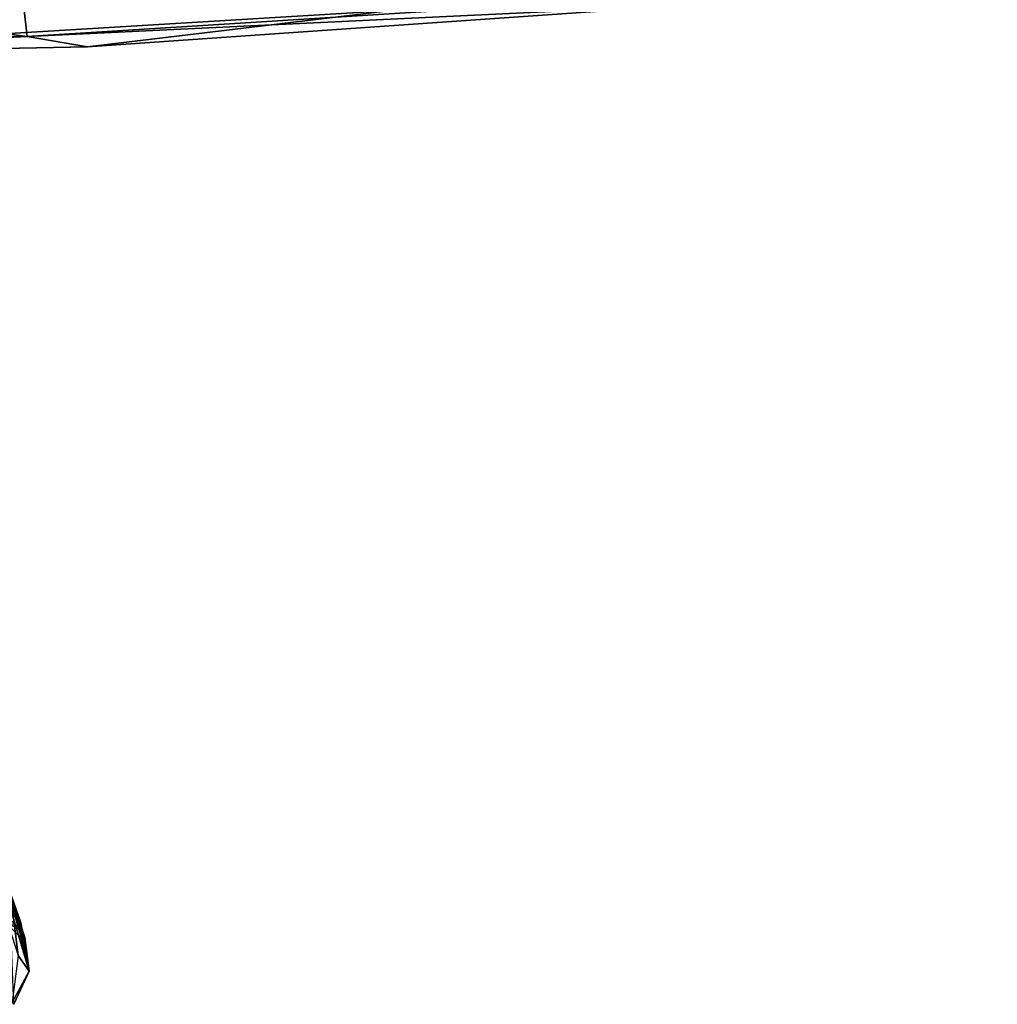
# Model space of a CAD drawing. Units: inches. Extents: x -11.1 to 15.6, y 0.5 to 26.1.
# Drawn here: x 3.4 to 6.3, y 1.3 to 4.2 of the extents above; entities that cross this region are included whole.
import ezdxf

# ---------------------------------------------------------------- set-up
doc = ezdxf.new("R2010")
doc.units = ezdxf.units.IN
doc.header["$MEASUREMENT"] = 0
doc.layers.add('Layer 1', color=7, linetype='Continuous')

# ---------------------------------------------------------------- blocks, each defined once
blk = doc.blocks.new('AcDbPolyFaceMesh(6)')
at = {"color": 250, "true_color": 0x454545}
mesh = blk.add_polyface(dxfattribs=at)
corners = [(12.6697, 10.7761, -158.232), (12.6841, 10.1462, -158.23), (12.744, 10.7684, -158.2184), (12.6242, 10.1376, -157.8769), (12.722, 10.1333, -158.2112), (12.6988, 10.1342, -157.4465), (12.7037, 10.1377, -157.7814), (12.704, 10.7786, -157.7813), (12.6399, 10.7808, -157.6767), (12.7713, 10.7783, -157.2786), (12.6394, 9.9982, -157.678), (12.7081, 10.0377, -157.5679), (12.7796, 9.9983, -157.2615), (12.6729, 10.0377, -157.7787), (12.6835, 10.038, -158.1006), (12.6467, 9.9976, -158.1205), (12.6617, 9.6164, -157.5718), (12.6244, 9.6177, -157.8687), (12.694, 9.6177, -158.2996), (12.6763, 9.4498, -157.8805), (12.7153, 9.4764, -158.2532), (3.3714, 1.5245, -157.5311), (3.3754, 1.4773, -157.8038), (3.3962, 1.3823, -157.968), (3.3833, 1.4815, -158.0706), (3.3391, 1.5736, -157.2179), (3.3503, 1.2841, -157.7096), (3.3362, 1.514, -158.5032), (3.3631, 1.4283, -158.3232), (3.3404, 1.6108, -158.4389), (3.3363, 1.6255, -157.3054), (3.3455, 1.2896, -158.1002), (3.3278, 1.6371, -157.3199), (3.3617, 1.5164, -157.5884), (3.3707, 1.5052, -158.0822), (3.3423, 1.5926, -158.3656), (3.3251, 1.5253, -157.88), (3.3144, 1.5584, -158.144)]
mesh.append_faces([[corners[k] for k in face] for face in [(0, 1, 2), (1, 3, 4), (5, 6, 4), (3, 5, 4), (7, 0, 2), (8, 0, 7), (5, 8, 9), (3, 8, 5), (3, 0, 8), (1, 0, 3), (10, 11, 12), (10, 13, 11), (10, 14, 13), (10, 15, 14), (16, 10, 12), (17, 10, 16), (17, 15, 10), (18, 15, 17), (19, 17, 16), (20, 17, 19), (20, 18, 17), (21, 22, 23), (22, 24, 23), (25, 23, 26), (25, 21, 23), (27, 28, 29), (30, 21, 25), (23, 31, 26), (23, 28, 31), (23, 29, 28), (24, 29, 23), (32, 21, 30), (33, 21, 32), (33, 22, 21), (34, 24, 22), (35, 24, 34), (35, 29, 24), (36, 34, 22), (37, 34, 36), (35, 34, 37), (33, 36, 22)]], dxfattribs={"color": 250})
blk = doc.blocks.new('7bcae82b-ce0f-41a8-89bf-2d7d0277a2c3')
at = {"color": 7}
for points in [[(3.3726, 4.2961, -142.3456), (2.249, 4.2899, -142.3515), (3.39, 4.1406, -142.3417)], [(2.249, 4.2899, -142.3515), (2.2633, 4.1253, -142.3448), (3.39, 4.1406, -142.3417)], [(2.2599, 4.2795, -141.1245), (4.4638, 4.2172, -141.5819), (2.2596, 4.0841, -142.3095)], [(3.3726, 4.2961, -142.3456), (3.39, 4.1406, -142.3417), (5.3687, 4.2655, -142.2869)], [(5.3492, 4.2336, -142.2326), (5.3687, 4.2655, -142.2869), (3.39, 4.1406, -142.3417)], [(4.4638, 4.2172, -141.5819), (3.5684, 4.1096, -142.3001), (2.2596, 4.0841, -142.3095)], [(3.39, 4.1406, -142.3417), (3.5684, 4.1096, -142.3001), (5.3492, 4.2336, -142.2326)], [(4.4638, 4.2172, -141.5819), (5.3492, 4.2336, -142.2326), (3.5684, 4.1096, -142.3001)], [(3.39, 4.1406, -142.3417), (2.2596, 4.0841, -142.3095), (3.5684, 4.1096, -142.3001)], [(2.2633, 4.1253, -142.3448), (2.2596, 4.0841, -142.3095), (3.39, 4.1406, -142.3417)]]:
    blk.add_3dface(points, dxfattribs=at)
at = {"layer": 'Layer 1'}
blk.add_blockref('AcDbPolyFaceMesh(6)', (0, 0), dxfattribs=at)

msp = doc.modelspace()

# ---------------------------------------------------------------- block references
msp.add_blockref('7bcae82b-ce0f-41a8-89bf-2d7d0277a2c3', (0, 0))

doc.saveas('drawing.dxf')
